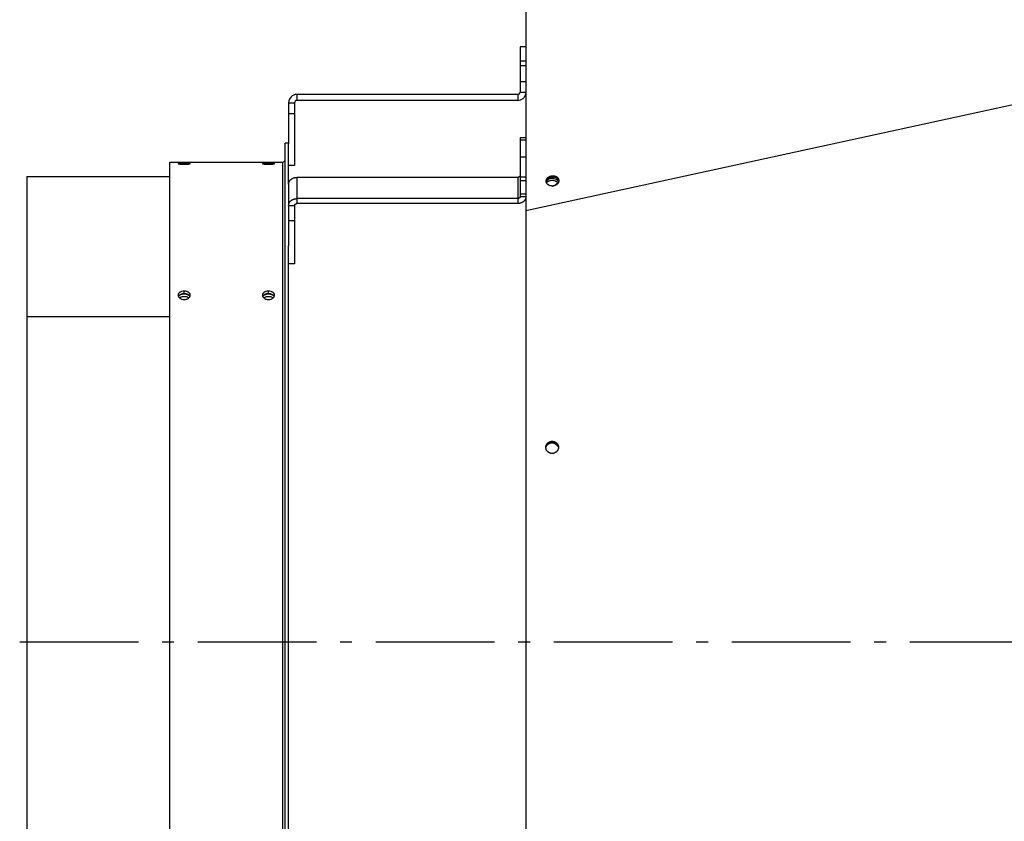
# Model space of a CAD drawing. Extents: x 7841 to 13283, y -2756 to 1975.
# Drawn here: x 9073 to 9488, y -2413 to -2075 of the extents above; entities that cross this region are included whole.
import ezdxf

# ---------------------------------------------------------------- set-up
doc = ezdxf.new("R2010")
doc.units = 0
doc.header["$LTSCALE"] = 5
doc.linetypes.add('AUSGEZOGEN', pattern=[0])
doc.linetypes.add('MLA3', pattern=[15, 10, -2, 1, -2])
doc.layers.add('SPS', color=1, linetype='MLA3')
doc.layers.add('VLB', color=7, linetype='AUSGEZOGEN')

msp = doc.modelspace()

# ---------------------------------------------------------------- linework, layer by layer
at = {"layer": 'SPS'}
msp.add_line((9072.890794348765, -2336.991505984309), (11949.49079434876, -2336.991505984309), dxfattribs=at)
at = {"layer": 'VLB'}
for p, q in [((10289.13944762987, -1937.281331354709), (9286.139447629866, -2155.579576669409)), ((9286.139447629866, -2038.488756555509), (9286.139447629866, -2155.579576669409)), ((9283.690794348764, -2086.491505984309), (9283.690794348764, -2105.491505984309)), ((9286.139447629866, -2086.491505984309), (9283.690794348764, -2086.491505984309)), ((9286.139447629866, -2092.491505984309), (9283.690794348764, -2092.491505984309)), ((9286.139447629866, -2094.491505984309), (9283.690794348764, -2094.491505984309)), ((9283.690794348764, -2100.991505984309), (9286.139447629866, -2100.991505984309)), ((9282.690794348764, -2106.491505984309), (9189.690794348764, -2106.491505984309)), ((9189.690794348764, -2106.491505984309), (9189.690794348764, -2108.991505984309)), ((9282.690794348764, -2106.491505984309), (9282.690794348764, -2108.991505984309)), ((9283.690794348764, -2105.491505984309), (9286.139447629866, -2105.491505984309)), ((9186.190794348764, -2109.991505984309), (9186.190794348764, -2127.440778240009)), ((9186.190794348764, -2109.991505984309), (9188.690794348764, -2109.991505984309)), ((9188.690794348764, -2109.991505984309), (9188.690794348764, -2136.491505984309)), ((9282.690794348764, -2108.991505984309), (9189.690794348764, -2108.991505984309)), ((9186.190794348764, -2114.491505984309), (9188.690794348764, -2114.491505984309)), ((9184.690794348764, -2546.991505984309), (9184.690794348764, -2126.991505984309)), ((9186.190794348764, -2126.991505984309), (9184.690794348764, -2126.991505984309)), ((9186.190794348764, -2144.326433786609), (9186.190794348764, -2127.440778240009)), ((9283.690794348764, -2124.657065622109), (9286.139447629866, -2124.657065622109)), ((9283.690794348764, -2124.657067537509), (9283.690794348764, -2149.542851165609)), ((9283.690794348764, -2125.682840186709), (9286.139447629866, -2125.682840186709)), ((9136.190794348764, -2538.991505984309), (9136.190794348764, -2134.991505984309)), ((9136.190794348764, -2134.991505984309), (9183.690794348764, -2134.991505984309)), ((9142.190794348764, -2135.861340023409), (9142.190794348764, -2135.450117946309)), ((9177.690794348764, -2135.861340023409), (9177.690794348764, -2135.450117946309)), ((9183.690794348764, -2538.991505984309), (9183.690794348764, -2134.991505984309)), ((9286.139447629866, -2132.952347931809), (9283.690794348764, -2132.952347931809)), ((9188.690794348764, -2136.491505984309), (9186.190794348764, -2136.491505984309)), ((9075.890794348765, -2141.056214997509), (9075.890794348765, -2200.016779048309)), ((9075.890794348765, -2141.056214997509), (9136.190794348764, -2141.056214997509)), ((9186.190794348764, -2144.326433786609), (9186.190794348764, -2170.248966573509)), ((9282.690794348764, -2141.424802282609), (9189.690794348764, -2141.424802282609)), ((9189.690794348764, -2141.424802282609), (9189.690794348764, -2152.444482669508)), ((9282.690794348764, -2141.424802282609), (9282.690794348764, -2152.444482669508)), ((9286.139447629866, -2141.281730788009), (9283.690794348764, -2141.281730788009)), ((9286.139447629866, -2142.939805933109), (9283.690794348764, -2142.939805933109)), ((9283.690794348764, -2148.328550154708), (9286.139447629866, -2148.328550154708)), ((9282.690794348764, -2150.371888738109), (9189.690794348764, -2150.371888738109)), ((9282.690794348764, -2152.444482669508), (9189.690794348764, -2152.444482669508)), ((9283.690794348764, -2149.542851165609), (9286.139447629866, -2149.542851165609)), ((9186.190794348764, -2153.273520242109), (9188.690794348764, -2153.273520242109)), ((9188.690794348764, -2153.273520242109), (9188.690794348764, -2177.759383980409)), ((9186.190794348764, -2159.520557384209), (9188.690794348764, -2159.520557384209)), ((9186.190794348764, -2503.734045395209), (9186.190794348764, -2170.248966573509)), ((9188.690794348764, -2177.759383980409), (9186.190794348764, -2177.759383980409)), ((9142.190794348764, -2190.396845446809), (9142.190794348764, -2189.300127288109)), ((9177.690794348764, -2190.396845446809), (9177.690794348764, -2189.300127288109)), ((9075.890794348765, -2200.016779048309), (9075.890794348765, -2473.966232920309)), ((9075.890794348765, -2200.016779048309), (9136.190794348764, -2200.016779048309)), ((9294.591044728964, -2255.009357483108), (9294.581469636265, -2254.816478118409))]:
    msp.add_line(p, q, dxfattribs=at)
for centre, radius, start, end in [((9189.690794348764, -2109.991505984309), 3.5, 90, 180), ((9282.690794348764, -2105.491505984309), 1, 270, 0), ((9282.690794348764, -2105.491505984309), 3.5, 270, 350.2313631266906), ((9189.690794348764, -2109.991505984309), 1, 90, 180), ((9183.690794348764, -2133.991505984309), 1, 270, 344.9999999998923)]:
    msp.add_arc(centre, radius, start, end, dxfattribs=at)
for points, start_tangent, end_tangent in [([(9139.640795293864, -2135.639522559808), (9139.653452910166, -2135.659961259008), (9139.690729605165, -2135.680426175309), (9139.751826940566, -2135.700759123509), (9139.835946866864, -2135.720736066809), (9139.942306069166, -2135.740138807309), (9140.070180172064, -2135.758772503909), (9140.387634516366, -2135.792976757109), (9140.778968684866, -2135.821794861309), (9141.220185105863, -2135.843505058809), (9141.689769154564, -2135.856692782609), (9142.190794348764, -2135.861340023409)], (-0.008432022861773024, -0.9999644498633232), (0.9999995604654269, -0.000937586771005052)), ([(9141.686179068365, -2135.453557908909), (9141.217119067765, -2135.463323519109), (9140.776162410366, -2135.479773671509), (9140.385659729065, -2135.502345371609), (9140.068919848964, -2135.530317270109), (9139.941325467764, -2135.546140821609), (9139.835206965465, -2135.563095847609), (9139.751297855564, -2135.581092803209), (9139.690389187064, -2135.599964744709), (9139.653286392764, -2135.619525378509), (9139.640795293864, -2135.639522559808)], (-0.9999089918078414, -0.01349103783355572), (-0.008432022841625442, -0.9999644498634931)), ([(9142.190794348764, -2135.450117946309), (9141.686179068365, -2135.453557908909)], (-0.9999996970002065, -0.0007784596939761821), (-0.9999089918084922, -0.01349103778531337)), ([(9144.740794172067, -2135.639383429209), (9144.728128281065, -2135.619266522308), (9144.690844067965, -2135.599744930809), (9144.629739228665, -2135.580917633708), (9144.545611880763, -2135.562955361709), (9144.439245490867, -2135.546013672709), (9144.311364920766, -2135.530187432109), (9143.993902082966, -2135.502200065909), (9143.602568230166, -2135.479645565809), (9143.161360934864, -2135.463235286509), (9142.691794113165, -2135.453491106609), (9142.190794348764, -2135.450117946309)], (-0.003124682199215975, 0.9999951181686609), (-0.9999997679707134, 0.0006812184078775928)), ([(9142.190794348764, -2135.861340023409), (9142.695438731665, -2135.856600938809)], (0.9999994260603488, 0.001071391139122378), (0.9998296578220642, 0.01845685074475673)), ([(9142.695438731665, -2135.856600938809), (9143.164518633366, -2135.843386319209), (9143.605487916564, -2135.821629068409), (9143.995991781467, -2135.792793865909), (9144.312719119665, -2135.758612973709), (9144.440304309664, -2135.739987505309), (9144.546413356966, -2135.720577068709), (9144.630313752867, -2135.700570610609), (9144.691214425664, -2135.680197723409), (9144.728309662263, -2135.659698161009), (9144.740794172067, -2135.639383429209)], (0.9998296578215138, 0.01845685077456949), (-0.003124682204456789, 0.9999951181686445)), ([(9175.140795293064, -2135.639522539108), (9175.153452855764, -2135.659961193609), (9175.190729482267, -2135.680426107709), (9175.251826713964, -2135.700759051709), (9175.335946480765, -2135.720735987309), (9175.442305459266, -2135.740138716109), (9175.570179311766, -2135.758772400608), (9175.887633275266, -2135.792976645809), (9176.278967452665, -2135.821794781509), (9176.720184162066, -2135.843505022909), (9177.189768613665, -2135.856692772109), (9177.690794348764, -2135.861340023409)], (-0.008430254203978383, -0.9999644647756522), (0.9999995604533208, -0.0009375996828190291)), ([(9177.186178531963, -2135.453557925309), (9176.717118386765, -2135.463323538509), (9176.276162132064, -2135.479773677208), (9175.885659934564, -2135.502345356809), (9175.568920193666, -2135.530317238209), (9175.441325778265, -2135.546140782709), (9175.335207212865, -2135.563095802409), (9175.251298036266, -2135.581092752308), (9175.190389303465, -2135.599964688609), (9175.153286448265, -2135.619525318209), (9175.140795293064, -2135.639522539108)], (-0.9999089916750967, -0.01349104767212943), (-0.008430254196081583, -0.9999644647757188)), ([(9177.690794348764, -2135.450117946309), (9177.186178531963, -2135.453557925309)], (-0.999999696967529, -0.0007785016700138514), (-0.9999089916758281, -0.01349104761791765)), ([(9180.240794172365, -2135.639383449909), (9180.228128334966, -2135.619266585609), (9180.190844190165, -2135.599744994709), (9180.129739454263, -2135.580917699408), (9180.045612265763, -2135.562955431909), (9179.939246099864, -2135.546013750409), (9179.811365780566, -2135.530187517809), (9179.493903325067, -2135.502200154909), (9179.102569465365, -2135.479645627909), (9178.661361882667, -2135.463235313409), (9178.191794657167, -2135.453491114109), (9177.690794348764, -2135.450117946309)], (-0.003126442092495884, 0.9999951126679781), (-0.9999997679642061, 0.0006812279602940416)), ([(9177.690794348764, -2135.861340023409), (9178.195439268064, -2135.856600916409)], (0.9999994259983032, 0.001071449048897996), (0.9998296575880484, 0.01845686342166506)), ([(9178.195439268064, -2135.856600916409), (9178.664519314363, -2135.843386293209), (9179.105488195364, -2135.821629060709), (9179.495991576863, -2135.792793884309), (9179.812718776164, -2135.758613011709), (9179.940304000465, -2135.739987550408), (9180.046413110766, -2135.720577119509), (9180.130313573267, -2135.700570666009), (9180.191214310064, -2135.680197782408), (9180.228309607166, -2135.659698222509), (9180.240794172365, -2135.639383449909)], (0.9998296575878842, 0.01845686343055882), (-0.003126442089629766, 0.9999951126679871)), ([(9186.190794348764, -2144.326433786609), (9186.200581058663, -2144.109594592709), (9186.229886456964, -2143.893968051609), (9186.278546656165, -2143.680760034309), (9186.346289528567, -2143.471162886508), (9186.432736228566, -2143.266348760609), (9186.537403311064, -2143.067463060109), (9186.659705435566, -2142.875618034609), (9186.798958638665, -2142.691886559308), (9186.954384160166, -2142.517296135109), (9187.125112797366, -2142.352823142508), (9187.310189766566, -2142.199387381208), (9187.508580042264, -2142.057846926309), (9187.719174145564, -2141.928993329209), (9187.940794348764, -2141.813547191709), (9188.172201261867, -2141.712154135409), (9188.412100763464, -2141.625381191309), (9188.659151238364, -2141.553713629009), (9188.911971079964, -2141.497552242509), (9189.169146417164, -2141.457211109109), (9189.429239021265, -2141.432915832809), (9189.690794348764, -2141.424802282609)], (0, 1), (1, 0)), ([(9283.690794348764, -2140.595764710109), (9283.685979075464, -2140.677024602109), (9283.671579629165, -2140.757501917109), (9283.647734684466, -2140.836421614209), (9283.614673881264, -2140.913023653909), (9283.572715613165, -2140.986570316509), (9283.522263961066, -2141.056353307409), (9283.463804802166, -2141.121700578409), (9283.397901129963, -2141.181982799509), (9283.325187632967, -2141.236619419909), (9283.246364581766, -2141.285084259109), (9283.162191085565, -2141.326910574209), (9283.073477781167, -2141.361695555009), (9282.981079026064, -2141.389104203109), (9282.885884670766, -2141.408872558109), (9282.788811489067, -2141.420810240108), (9282.690794348764, -2141.424802282609)], (0, -1), (-1, 0)), ([(9294.737501796164, -2143.216366699309), (9294.733047652964, -2143.175026613709), (9294.726809884465, -2143.086859992809), (9294.724969342864, -2142.998384963809), (9294.727529091666, -2142.909748784609), (9294.734484870165, -2142.821098981409), (9294.745825101367, -2142.732583103009)], (-0.1187939958921775, 0.9929189224402813), (0.1512576082947644, 0.9884943783011352)), ([(9294.776256093166, -2143.429164581409), (9294.758666040463, -2143.349848410109), (9294.743672266166, -2143.262738081909), (9294.737501796164, -2143.216366699309)], (-0.2387329982659575, 0.9710852462780735), (-0.118793995945593, 0.9929189224338906)), ([(9294.745825101367, -2142.732583103009), (9294.761530910466, -2142.644348475409), (9294.781576156765, -2142.556541956409), (9294.805927476966, -2142.469309691309), (9294.834544340465, -2142.382796869609), (9294.867379117666, -2142.297147483309), (9294.904377157964, -2142.212504087508), (9294.945476882065, -2142.129007562609), (9294.990609883364, -2142.046796880409), (9295.039701042566, -2141.966008872509), (9295.092668652065, -2141.886778002609), (9295.149424552765, -2141.809236142509), (9295.209874279866, -2141.733512353109), (9295.273917220864, -2141.659732669209), (9295.341446782666, -2141.588019889709), (9295.412350568764, -2141.518493373509), (9295.486510567065, -2141.451268840609), (9295.563803345365, -2141.386458179709), (9295.644100257567, -2141.324169261609), (9295.727267657265, -2141.264505760209), (9295.813167120767, -2141.207566979309), (9295.901655676666, -2141.153447688109), (9295.992586044566, -2141.102237962809), (9296.085806879866, -2141.054023036809), (9296.181163025765, -2141.008883159209), (9296.278495771166, -2140.966893460808), (9296.377643115466, -2140.928123829309), (9296.478440037667, -2140.892638793009), (9296.580718771263, -2140.860497413209), (9296.684309083266, -2140.831753186109), (9296.789038558065, -2140.806453953609), (9296.894732883564, -2140.784641823709), (9297.001216142064, -2140.766353100609), (9297.108311102664, -2140.751618224109), (9297.215839516466, -2140.740461718909), (9297.323622412965, -2140.732902154009), (9297.431480398165, -2140.728952111408), (9297.539233953066, -2140.728618165709), (9297.646703732666, -2140.731900872609), (9297.753710863864, -2140.738794768409), (9297.860077244066, -2140.749288378909), (9297.965625836863, -2140.763364238609), (9298.070180967065, -2140.780998919409), (9298.173568612867, -2140.802163070409), (9298.275616695864, -2140.826821465709), (9298.376155366965, -2140.854933064109), (9298.475017289664, -2140.886451076309), (9298.572037917864, -2140.921323044009), (9298.667055770366, -2140.959490926009), (9298.759912699366, -2141.000891195709), (9298.850454153664, -2141.045454946609), (9298.938529435865, -2141.093108006509), (9299.023991953465, -2141.143771061709), (9299.106699462463, -2141.197359788508), (9299.186514304365, -2141.253784993808), (9299.263303635264, -2141.312952763409), (9299.336939646964, -2141.374764618409), (9299.407299779465, -2141.439117679009), (9299.474266925365, -2141.505904836009), (9299.537729624466, -2141.575014928609), (9299.597582249364, -2141.646332930109), (9299.653725181164, -2141.719740138509), (9299.706064975664, -2141.795114374909), (9299.754514518267, -2141.872330186209), (9299.798993169567, -2141.951259054409), (9299.839426899263, -2142.031769610109), (9299.875748409464, -2142.113727851608), (9299.907897246463, -2142.196997367309), (9299.935819901766, -2142.281439563409), (9299.959469900765, -2142.366913894109), (9299.978807880565, -2142.453278096008), (9299.993801654866, -2142.540388424309), (9299.999972124864, -2142.586759806808)], (0.1512576083236865, 0.9884943782967096), (0.1187939959313612, -0.9929189224355934)), ([(9299.991648819665, -2143.070543403209), (9299.975943010566, -2143.158778030809), (9299.955897764266, -2143.246584549809), (9299.931546444066, -2143.333816814909), (9299.902929580567, -2143.420329636609), (9299.870094803366, -2143.505979022809), (9299.833096763065, -2143.590622418709), (9299.791997038967, -2143.674118943509), (9299.746864037665, -2143.756329625709), (9299.697772878466, -2143.837117633609), (9299.644805268967, -2143.916348503609), (9299.588049368263, -2143.993890363609), (9299.527599641166, -2144.069614153008), (9299.463556700164, -2144.143393837009), (9299.396027138366, -2144.215106616409), (9299.325123352264, -2144.284633132609), (9299.250963353967, -2144.351857665509), (9299.173670575667, -2144.416668326409), (9299.093373663465, -2144.478957244509), (9299.010206263767, -2144.538620746009), (9298.924306800265, -2144.595559526809), (9298.835818244366, -2144.649678818009), (9298.744887876466, -2144.700888543309), (9298.651667041166, -2144.749103469309), (9298.556310895267, -2144.794243347008), (9298.458978149865, -2144.836233045309), (9298.359830805566, -2144.875002676809), (9298.259033883365, -2144.910487713109), (9298.156755149765, -2144.942629092909), (9298.053164837766, -2144.971373320009), (9297.948435362967, -2144.996672552609), (9297.842741037464, -2145.018484682409), (9297.736257778965, -2145.036773405508), (9297.629162818364, -2145.051508282009), (9297.521634404566, -2145.062664787209), (9297.413851508063, -2145.070224352209), (9297.305993522867, -2145.074174394709), (9297.198239967965, -2145.074508340509), (9297.090770188366, -2145.071225633609), (9296.983763057164, -2145.064331737708), (9296.877396676966, -2145.053838127209), (9296.771848084165, -2145.039762267609), (9296.667292953964, -2145.022127586708), (9296.563905308165, -2145.000963435709), (9296.461857225164, -2144.976305040409), (9296.361318554063, -2144.948193442109), (9296.262456631364, -2144.916675429809), (9296.165436003164, -2144.881803462209), (9296.070418150666, -2144.843635580109), (9295.977561221665, -2144.802235310409), (9295.887019767364, -2144.757671559609), (9295.798944485166, -2144.710018499708), (9295.713481967567, -2144.659355444508), (9295.630774458667, -2144.605766717609), (9295.550959616667, -2144.549341512309), (9295.474170285765, -2144.490173742709), (9295.400534274064, -2144.428361887708), (9295.330174141563, -2144.364008827109), (9295.263206995663, -2144.297221670109), (9295.199744296566, -2144.228111577509), (9295.139891671664, -2144.156793576109), (9295.083748739864, -2144.083386367608), (9295.031408945364, -2144.008012131309), (9294.982959402765, -2143.930796319908), (9294.938480751465, -2143.851867451709), (9294.898047021765, -2143.771356896008), (9294.861725511564, -2143.689398654609), (9294.829576674565, -2143.606129138909), (9294.801654019266, -2143.521686942809), (9294.778004020263, -2143.436212612009), (9294.776256093166, -2143.429164581409)], (-0.1512576083139457, -0.9884943782982001), (-0.2387329983096068, 0.9710852462673425)), ([(9294.776310318666, -2143.429146510209), (9294.776316061863, -2143.427557956309), (9294.778875810563, -2143.338921777109), (9294.785831589164, -2143.250271973909), (9294.797171820366, -2143.161756095509)], (0.003169722779690187, 0.9999949764161319), (0.151257608171952, 0.9884943783199278)), ([(9294.776553105465, -2143.442258014009), (9294.787368549965, -2143.400318188209), (9294.833322669267, -2143.255911263509)], (0.2376270232707902, 0.9713564730887746), (0.3435345885571349, 0.9391400249509549)), ([(9294.797171820366, -2143.161756095509), (9294.812877629465, -2143.073521467908), (9294.832922875765, -2142.985714948908), (9294.857274195863, -2142.898482683809), (9294.885891059464, -2142.811969862109), (9294.918725836564, -2142.726320475809), (9294.955723876967, -2142.641677080009), (9294.996823600966, -2142.558180555109), (9295.041956602367, -2142.475969872909), (9295.091047761463, -2142.395181865009), (9295.144015371065, -2142.315950995109), (9295.200771271666, -2142.238409135009), (9295.261220998866, -2142.162685345609), (9295.325263939863, -2142.088905661708), (9295.392793501564, -2142.017192882209), (9295.463697287763, -2141.947666366008), (9295.537857285966, -2141.880441833109), (9295.615150064266, -2141.815631172209), (9295.695446976464, -2141.753342254109), (9295.778614376264, -2141.693678752709), (9295.864513839664, -2141.636739971909), (9295.953002395567, -2141.582620680709), (9296.043932763565, -2141.531410955309), (9296.137153598866, -2141.483196029309), (9296.232509744666, -2141.438056151709), (9296.329842490064, -2141.396066453309), (9296.428989834363, -2141.357296821809), (9296.529786756564, -2141.321811785509), (9296.632065490165, -2141.289670405709), (9296.735655802266, -2141.260926178609), (9296.840385276966, -2141.235626946109), (9296.946079602465, -2141.213814816209), (9297.052562860965, -2141.195526093109), (9297.159657821663, -2141.180791216609), (9297.267186235364, -2141.169634711409), (9297.374969131866, -2141.162075146508), (9297.482827117066, -2141.158125103909), (9297.590580672066, -2141.157791158209), (9297.698050451567, -2141.161073865108), (9297.805057582864, -2141.167967760909), (9297.911423963065, -2141.178461371409), (9298.016972555866, -2141.192537231108), (9298.121527685966, -2141.210171912009), (9298.224915331866, -2141.231336062909), (9298.326963414765, -2141.255994458309), (9298.427502085964, -2141.284106056609), (9298.526364008565, -2141.315624068809), (9298.623384636765, -2141.350496036509), (9298.718402489263, -2141.388663918509), (9298.811259418264, -2141.430064188309), (9298.901800872565, -2141.474627939109), (9298.989876154767, -2141.522280999009), (9299.075338672366, -2141.572944054209), (9299.158046181365, -2141.626532781009), (9299.237861023266, -2141.682957986309), (9299.314650354267, -2141.742125755909), (9299.388286365865, -2141.803937610909), (9299.458646498464, -2141.868290671509), (9299.525613644364, -2141.935077828508), (9299.589076343465, -2142.004187921209), (9299.648928968265, -2142.075505922609), (9299.705071900164, -2142.148913131009), (9299.757411694565, -2142.224287367409), (9299.805861237164, -2142.301503178709), (9299.850339888566, -2142.380432046908), (9299.890773618266, -2142.460942602709), (9299.927095128365, -2142.542900844109), (9299.959243965364, -2142.626170359809), (9299.987166620664, -2142.710612555909), (9300.010816619764, -2142.796086886609), (9300.012564546763, -2142.803134917209)], (0.1512576083139457, 0.9884943782982001), (0.2387329983266778, -0.9710852462631457)), ([(9294.833322669267, -2143.255911263509), (9294.949187278366, -2143.000771461809)], (0.3435345888988461, 0.9391400248259579), (0.4793837268745383, 0.877605402449118)), ([(9294.870683343965, -2143.859957016509), (9295.124725412265, -2143.496748664109), (9295.462656184365, -2143.183679694709)], (0.4793837269632302, 0.8776054024006708), (0.7983381058648114, 0.6022094890685346)), ([(9294.949187278366, -2143.000771461809), (9295.203229346564, -2142.637563109409), (9295.541160118766, -2142.324494140008)], (0.4793837269632302, 0.8776054024006708), (0.7983381058648114, 0.6022094890685346)), ([(9295.462656184365, -2143.183679694709), (9295.870610754766, -2142.933468159609), (9296.333536770264, -2142.754931188109)], (0.7983381058696216, 0.6022094890621577), (0.9607621016985328, 0.2773737261166205)), ([(9295.541160118766, -2142.324494140008), (9295.949114689065, -2142.074282604909), (9296.911470295567, -2141.796231025309), (9297.428771790666, -2141.779133108108)], (0.7983381058799193, 0.602209489048506), (0.9988546335307981, -0.04784789518939528)), ([(9296.333536770264, -2142.754931188109), (9296.832966361166, -2142.655416579908), (9297.350267856265, -2142.638318662809)], (0.9607621016820167, 0.277373726173829), (0.9988546335303551, -0.047847895198639)), ([(9297.199519798265, -2145.074614475709), (9297.235538653964, -2145.071116150409), (9297.342885352366, -2145.058273075909), (9297.449714609964, -2145.041862431109), (9297.555848620264, -2145.021911529909), (9297.661110733465, -2144.998453578708), (9297.765325751265, -2144.971527621009), (9297.868320218065, -2144.941178472209), (9297.969922709766, -2144.907456645709), (9298.069964118964, -2144.870418267909), (9298.168277936664, -2144.830124985809), (9298.264700529264, -2144.786643863309), (9298.359071410665, -2144.740047270709), (9298.451233510164, -2144.690412763309), (9298.541033432764, -2144.637822952809), (9298.628321715463, -2144.582365369808), (9298.712953075566, -2144.524132318008), (9298.794786652466, -2144.463220720509), (9298.873686242365, -2144.399731958808), (9298.949520524464, -2144.333771703409), (9299.022163280264, -2144.265449738909), (9299.091493603064, -2144.194879780408), (9299.157396099265, -2144.122179284609), (9299.219761080763, -2144.047469254209), (9299.278484747167, -2143.970874036809)], (0.9958406428045251, 0.09111209655512413), (0.5916330320864964, 0.8062073897851214)), ([(9297.350267856265, -2142.638318662809), (9297.865282314266, -2142.704924757709), (9298.540539421465, -2142.930390064208)], (0.998854633528706, -0.04784789523306909), (0.9055720252890979, -0.4241925353112682)), ([(9297.428771790666, -2141.779133108108), (9297.943786248667, -2141.845739203009), (9298.888901802464, -2142.215269966909)], (0.9988546335286682, -0.04784789523385522), (0.855818259865742, -0.5172766243320622)), ([(9298.540539421465, -2142.930390064208), (9298.810397868067, -2143.074455521609)], (0.9055720253088975, -0.4241925352689999), (0.8558182598940557, -0.517276624285218)), ([(9298.810397868067, -2143.074455521609), (9299.210722228963, -2143.369248452208)], (0.8558182598452575, -0.5172766243659531), (0.7459566077999062, -0.6659945489864441)), ([(9298.888901802464, -2142.215269966909), (9299.289226163364, -2142.510062897509)], (0.8558182598452575, -0.5172766243659531), (0.7459566077999062, -0.6659945489864441)), ([(9299.210722228963, -2143.369248452208), (9299.524427747165, -2143.707751162609)], (0.7459566077289446, -0.6659945490659256), (0.604148250762839, -0.7968719414687669)), ([(9299.278484747167, -2143.970874036809), (9299.333469358764, -2143.892521117609), (9299.384623399066, -2143.812540907309), (9299.431861727266, -2143.731066524909), (9299.472984150765, -2143.652516848109)], (0.5916330320525717, 0.8062073898100169), (0.4448857185590429, 0.8955873477345491)), ([(9299.289226163364, -2142.510062897509), (9299.602931681464, -2142.848565607909)], (0.7459566077289446, -0.6659945490659256), (0.604148250762839, -0.7968719414687669)), ([(9299.524427747165, -2143.707751162609), (9299.658382701266, -2143.905785429808)], (0.6041482508612237, -0.7968719413941765), (0.5141168208224323, -0.8577201726364112)), ([(9299.534011836564, -2144.061938417409), (9299.565630120065, -2143.993352922309), (9299.583673412166, -2143.950911994309)], (0.435327091935161, 0.9002723604705833), (0.3806644652312873, 0.9247132338785782)), ([(9299.583673412166, -2143.950911994309), (9299.600676283164, -2143.908218475709), (9299.617647330164, -2143.862449669309)], (0.3806644647838414, 0.9247132340627724), (0.3360108037772722, 0.9418581314321981)), ([(9299.602931681464, -2142.848565607909), (9299.913341007366, -2143.421378060009)], (0.6041482507529973, -0.7968719414762285), (0.3299437962569177, -0.944000578025021)), ([(9300.012510321365, -2142.803152988409), (9300.012504578164, -2142.804741542308), (9300.009944829366, -2142.893377721608), (9300.002989050867, -2142.982027524809), (9299.991648819665, -2143.070543403209)], (-0.003169722779690187, -0.9999949764161319), (-0.151257608171952, -0.9884943783199278)), ([(9299.999972124864, -2142.586759806808), (9300.004426268064, -2142.628099892409), (9300.010664036567, -2142.716266513309), (9300.012510321365, -2142.803152988409)], (0.1187939961489932, -0.9929189224095556), (-0.003169722798858087, -0.999994976416071)), ([(9186.190794348764, -2153.273520242109), (9186.200581058663, -2153.056681048209), (9186.229886456964, -2152.841054507109), (9186.278546656165, -2152.627846489809), (9186.346289528567, -2152.418249342109), (9186.432736228566, -2152.213435216109), (9186.537403311064, -2152.014549515609), (9186.659705435566, -2151.822704490109), (9186.798958638665, -2151.638973014809), (9186.954384160166, -2151.464382590609), (9187.125112797366, -2151.299909598109), (9187.310189766566, -2151.146473836809), (9187.508580042264, -2151.004933381809), (9187.719174145564, -2150.876079784809), (9187.940794348764, -2150.760633647309), (9188.172201261867, -2150.659240590909), (9188.412100763464, -2150.572467646808), (9188.659151238364, -2150.500800084509), (9188.911971079964, -2150.444638698008), (9189.169146417164, -2150.404297564608), (9189.429239021265, -2150.380002288309), (9189.690794348764, -2150.371888738109)], (0, 1), (1, 0)), ([(9188.690794348764, -2153.273520242109), (9188.693590551564, -2153.211566186709), (9188.701963522566, -2153.149958603509), (9188.715866436563, -2153.089042027209), (9188.735221542964, -2153.029157127809), (9188.759920600165, -2152.970638806109), (9188.789825480864, -2152.913814320209), (9188.824768944964, -2152.859001455809), (9188.864555574466, -2152.806506748609), (9188.908962866266, -2152.756623770209), (9188.957742476967, -2152.709631486709), (9189.010621610963, -2152.665792697709), (9189.067304546865, -2152.625352567709), (9189.127474290664, -2152.588537254308), (9189.190794348764, -2152.555552643609), (9189.256910609663, -2152.526583198909), (9189.325453324363, -2152.501790929209), (9189.396039174364, -2152.481314482809), (9189.468273414765, -2152.465268372408), (9189.541752082565, -2152.453742334209), (9189.616064255166, -2152.446800826709), (9189.690794348764, -2152.444482669508)], (0, 1), (1, 0)), ([(9283.690794348764, -2149.542851165609), (9283.685979075464, -2149.624111057709), (9283.671579629165, -2149.704588372609), (9283.647734684466, -2149.783508069809), (9283.614673881264, -2149.860110109409), (9283.572715613165, -2149.933656772009), (9283.522263961066, -2150.003439763009), (9283.463804802166, -2150.068787033908), (9283.397901129963, -2150.129069255009), (9283.325187632967, -2150.183705875409), (9283.246364581766, -2150.232170714609), (9283.162191085565, -2150.273997029808), (9283.073477781167, -2150.308782010609), (9282.981079026064, -2150.336190658609), (9282.885884670766, -2150.355959013709), (9282.788811489067, -2150.367896695609), (9282.690794348764, -2150.371888738109)], (0, -1), (-1, 0)), ([(9285.331326292566, -2151.447399664409), (9285.256475900165, -2151.516461809609), (9285.071398930966, -2151.669897570909), (9284.873008655264, -2151.811438025909), (9284.662414551964, -2151.940291622909), (9284.440794348764, -2152.055737760409), (9284.209387435665, -2152.157130816809), (9283.969487934064, -2152.243903760909), (9283.722437459164, -2152.315571323209), (9283.469617617666, -2152.371732709709), (9283.212442280364, -2152.412073843009), (9282.952349676365, -2152.436369119309), (9282.690794348764, -2152.444482669508)], (-0.7239497277155617, -0.6898527319222301), (-1, 0)), ([(9285.343694967865, -2151.435549071708), (9285.331326292566, -2151.447399664409)], (-0.7201780963355912, -0.6937892400134524), (-0.7239497290189948, -0.6898527305543728)), ([(9285.844185386464, -2150.801821892109), (9285.721883262064, -2150.993666917609), (9285.582630058867, -2151.177398392909), (9285.427204537365, -2151.351988817109), (9285.343694967865, -2151.435549071708)], (-0.5022888474480193, -0.8646998980740893), (-0.7201780953337537, -0.6937892410533958)), ([(9285.898761677665, -2150.703190550509), (9285.844185386464, -2150.801821892109)], (-0.4657137709631134, -0.8849354120698961), (-0.5022888475597325, -0.8646998980091971)), ([(9286.140035420965, -2150.035226616809), (9286.103042041366, -2150.188524917809), (9286.035299169067, -2150.398122065609), (9285.948852469064, -2150.602936191608), (9285.898761677665, -2150.703190550509)], (-0.2033652821333427, -0.9791029373987323), (-0.4657137710343248, -0.8849354120324199)), ([(9286.139447629866, -2155.579576669409), (9286.154751696366, -2182.850467637709), (9286.167530689465, -2211.718032814309), (9286.177624697564, -2241.883165830809), (9286.183432058664, -2265.512760109709)], (0.0006256357879468226, -0.9999998042899114), (0.0002086909919817725, -0.9999999782240349)), ([(9140.774768372066, -2189.596800911809), (9140.385659729065, -2189.815976266008), (9139.835206965465, -2190.386262951209), (9139.640794804363, -2191.065491471109)], (-0.9083079206310599, -0.4183021889960418), (-7.048383989487183e-05, -0.9999999975160143)), ([(9142.190794348764, -2189.300127288109), (9141.217119067765, -2189.433020248709), (9140.774768372066, -2189.596800911809)], (-0.9999689084456496, -0.007885565421469084), (-0.9083079206268584, -0.4183021890051651)), ([(9143.603995908165, -2189.595561063009), (9143.161360934864, -2189.432138085209), (9142.190794348764, -2189.300127288109)], (-0.9087834941956102, 0.4172679722643678), (-0.9999761906417639, 0.006900590524498759)), ([(9144.740794472564, -2191.064289437309), (9144.545611880763, -2190.384977270709), (9143.993902082966, -2189.814575834208), (9143.603995908165, -2189.595561063009)], (-0.0008955295905961202, 0.9999995990132959), (-0.9087834942068064, 0.4172679722399832)), ([(9176.274768372066, -2189.596800911809), (9175.885659729065, -2189.815976266008), (9175.335206965465, -2190.386262951209), (9175.140794804363, -2191.065491471109)], (-0.9083079206310599, -0.4183021889960418), (-7.048383989487183e-05, -0.9999999975160143)), ([(9177.690794348764, -2189.300127288109), (9176.717119067765, -2189.433020248709), (9176.274768372066, -2189.596800911809)], (-0.9999689084456496, -0.007885565421469084), (-0.9083079206388869, -0.4183021889790459)), ([(9179.103995908165, -2189.595561063009), (9178.661360934864, -2189.432138085209), (9177.690794348764, -2189.300127288109)], (-0.9087834941956102, 0.4172679722643678), (-0.9999761906417639, 0.006900590524498759)), ([(9180.240794472564, -2191.064289437309), (9180.045611880763, -2190.384977270709), (9179.493902082966, -2189.814575834208), (9179.103995908165, -2189.595561063009)], (-0.0008955295905961202, 0.9999995990132959), (-0.9087834942068064, 0.4172679722399832)), ([(9139.640794804363, -2191.065491471109), (9139.766334507465, -2191.614612933709)], (-7.048376714856938e-05, -0.9999999975160193), (0.4171139127359637, -0.9088542148233097)), ([(9139.766334507465, -2191.614612933709), (9139.835946866864, -2191.748196436609), (9140.387634516366, -2192.326879848009)], (0.4171139127320504, -0.9088542148251056), (0.8198879622189088, -0.5725239989804141)), ([(9140.774770451066, -2190.691315115909), (9140.385659729065, -2190.908863862909), (9139.835206965465, -2191.474915746009), (9139.766351844864, -2191.605307646409)], (-0.9094818968646383, -0.4157435258371431), (-0.4215878660000567, -0.9067875557381224)), ([(9139.790484008965, -2191.645452834509), (9139.982429569165, -2191.356632917309), (9140.237416416665, -2191.102528591209)], (0.4586242812125083, 0.8886302767080977), (0.7696277903170441, 0.6384928068284748)), ([(9140.237416416665, -2191.102528591209), (9140.551685944065, -2190.883879770909)], (0.7696277903742467, 0.6384928067595239), (0.8633122548815435, 0.5046701403603596)), ([(9140.237416416665, -2192.178352180809), (9140.355396969164, -2192.087135941909)], (0.7696277905412271, 0.6384928065582486), (0.8111352965020037, 0.58485855620706)), ([(9140.355396969164, -2192.087135941909), (9140.551685944065, -2191.959703360409)], (0.8111352963919827, 0.5848585563596469), (0.8633122548554307, 0.5046701404050293)), ([(9140.387634516366, -2192.326879848009), (9140.777533656666, -2192.550397415809)], (0.819887962196524, -0.5725239990124704), (0.905220235959981, -0.4249427307397511)), ([(9140.551685944065, -2190.883879770909), (9141.318642983264, -2190.575312069209)], (0.8633122549237304, 0.5046701402881925), (0.9693566094619124, 0.2456578183012)), ([(9140.551685944065, -2191.959703360409), (9141.318642983264, -2191.651135658708), (9142.190794348764, -2191.543971220508)], (0.8633122549118838, 0.5046701403084578), (1, 0)), ([(9142.190794348764, -2190.396845446809), (9141.217119067765, -2190.528751578409), (9140.774770451066, -2190.691315115909)], (-0.9999693684659859, -0.00782701282337044), (-0.9094818968742259, -0.4157435258161694)), ([(9140.777533656666, -2192.550397415809), (9141.220185105863, -2192.717665117409), (9142.190794348764, -2192.853083704809)], (0.9052202359803604, -0.4249427306963383), (0.9999748964376977, -0.007085654127587535)), ([(9141.318642983264, -2190.575312069209), (9142.190794348764, -2190.468147631009)], (0.9693566094602641, 0.2456578183077039), (1, 0)), ([(9143.603993628363, -2190.690084385409), (9143.161360934864, -2190.527875965609), (9142.190794348764, -2190.396845446809)], (-0.9099523629169168, 0.4147127888333321), (-0.9999765429211842, 0.006849350874141116)), ([(9142.190794348764, -2190.468147631009), (9142.640099510267, -2190.495911802308)], (1, 0), (0.992304840354157, -0.1238188346323412)), ([(9142.190794348764, -2191.543971220508), (9143.062945714264, -2191.651135658708), (9143.829902753467, -2191.959703360409)], (1, 0), (0.8633122549118838, -0.5046701403084578)), ([(9142.190794348764, -2192.853083704809), (9143.164518633366, -2192.716759273109), (9143.606888788767, -2192.549126110109)], (0.9999672204006955, 0.008096797151160273), (0.9047305386999417, 0.4259843334486769)), ([(9142.640099510267, -2190.495911802308), (9143.062945714264, -2190.575312069209)], (0.9923048403608983, -0.1238188345783164), (0.9693566094768631, -0.2456578182422057)), ([(9143.062945714264, -2190.575312069209), (9143.829902753467, -2190.883879770909)], (0.9693566094619124, -0.2456578183012), (0.8633122549237304, -0.5046701402881925)), ([(9144.615176487565, -2191.605180082109), (9144.545611880763, -2191.473639612609), (9143.993902082966, -2190.907473830309), (9143.603993628363, -2190.690084385409)], (-0.4217612489759046, 0.9067069255621053), (-0.9099523629114364, 0.4147127888453566)), ([(9143.606888788767, -2192.549126110109), (9143.995991781467, -2192.325445422209)], (0.9047305386509057, 0.4259843335528224), (0.8192269664352771, 0.5734694215607781)), ([(9143.829902753467, -2190.883879770909), (9144.144172280965, -2191.102528591209)], (0.8633122548815435, -0.5046701403603596), (0.7696277903742467, -0.6384928067595239)), ([(9143.829902753467, -2191.959703360409), (9144.025630812066, -2192.086731629009)], (0.863312254888915, -0.5046701403477492), (0.8113115582639921, -0.58461402260573)), ([(9143.995991781467, -2192.325445422209), (9144.546413356966, -2191.746894745009), (9144.615312991264, -2191.614484709409)], (0.8192269663717868, 0.5734694216514769), (0.4169467209211425, 0.9089309280209948)), ([(9144.025630812066, -2192.086731629009), (9144.144172280965, -2192.178352180809)], (0.8113115580398211, -0.5846140229168286), (0.7696277901225023, -0.6384928070629722)), ([(9144.144172280965, -2191.102528591209), (9144.399159128465, -2191.356632917309), (9144.591109078967, -2191.645461341509)], (0.7696277902742023, -0.6384928068801157), (0.4586185350350587, -0.8886332423009489)), ([(9144.615312991264, -2191.614484709409), (9144.740794472564, -2191.064289437309)], (0.4169467209348793, 0.9089309280146934), (-0.0008955295612383989, 0.9999995990133222)), ([(9175.140794804363, -2191.065491471109), (9175.266334507465, -2191.614612933709)], (-7.048376714856938e-05, -0.9999999975160193), (0.4171139127359637, -0.9088542148233097)), ([(9175.266334507465, -2191.614612933709), (9175.335946866864, -2191.748196436609), (9175.887634516366, -2192.326879848009)], (0.4171139127320504, -0.9088542148251056), (0.8198879622189088, -0.5725239989804141)), ([(9176.274770451066, -2190.691315115909), (9175.885659729065, -2190.908863862909), (9175.335206965465, -2191.474915746009), (9175.266351844864, -2191.605307646409)], (-0.9094818968646383, -0.4157435258371431), (-0.4215878660000567, -0.9067875557381224)), ([(9175.290484008965, -2191.645452834509), (9175.482429569165, -2191.356632917309), (9175.737416416665, -2191.102528591209)], (0.4586242812125083, 0.8886302767080977), (0.7696277903170441, 0.6384928068284748)), ([(9175.737416416665, -2191.102528591209), (9176.051685944065, -2190.883879770909)], (0.7696277903742467, 0.6384928067595239), (0.8633122548815435, 0.5046701403603596)), ([(9175.737416416665, -2192.178352180809), (9175.855396969164, -2192.087135941909)], (0.7696277905412271, 0.6384928065582486), (0.8111352965020037, 0.58485855620706)), ([(9175.855396969164, -2192.087135941909), (9176.051685944065, -2191.959703360409)], (0.8111352963919827, 0.5848585563596469), (0.8633122548554307, 0.5046701404050293)), ([(9175.887634516366, -2192.326879848009), (9176.277533656666, -2192.550397415809)], (0.819887962196524, -0.5725239990124704), (0.905220235959981, -0.4249427307397511)), ([(9176.051685944065, -2190.883879770909), (9176.818642983264, -2190.575312069209)], (0.8633122549237304, 0.5046701402881925), (0.9693566094619124, 0.2456578183012)), ([(9176.051685944065, -2191.959703360409), (9176.818642983264, -2191.651135658708), (9177.690794348764, -2191.543971220508)], (0.8633122549118838, 0.5046701403084578), (1, 0)), ([(9177.690794348764, -2190.396845446809), (9176.717119067765, -2190.528751578409), (9176.274770451066, -2190.691315115909)], (-0.9999693684659859, -0.00782701282337044), (-0.9094818968742259, -0.4157435258161694)), ([(9176.277533656666, -2192.550397415809), (9176.720185105863, -2192.717665117409), (9177.690794348764, -2192.853083704809)], (0.9052202359803604, -0.4249427306963383), (0.9999748964376977, -0.007085654127587535)), ([(9176.818642983264, -2190.575312069209), (9177.690794348764, -2190.468147631009)], (0.9693566094602641, 0.2456578183077039), (1, 0)), ([(9179.103993628363, -2190.690084385409), (9178.661360934864, -2190.527875965609), (9177.690794348764, -2190.396845446809)], (-0.9099523629169168, 0.4147127888333321), (-0.9999765429211842, 0.006849350874141116)), ([(9177.690794348764, -2190.468147631009), (9178.140099510267, -2190.495911802308)], (1, 0), (0.992304840354157, -0.1238188346323412)), ([(9177.690794348764, -2191.543971220508), (9178.562945714264, -2191.651135658708), (9179.329902753467, -2191.959703360409)], (1, 0), (0.8633122549118838, -0.5046701403084578)), ([(9177.690794348764, -2192.853083704809), (9178.664518633366, -2192.716759273109), (9179.106888788767, -2192.549126110109)], (0.9999672204006955, 0.008096797151160273), (0.9047305386999417, 0.4259843334486769)), ([(9178.140099510267, -2190.495911802308), (9178.562945714264, -2190.575312069209)], (0.9923048403608983, -0.1238188345783164), (0.9693566094768631, -0.2456578182422057)), ([(9178.562945714264, -2190.575312069209), (9179.329902753467, -2190.883879770909)], (0.9693566094619124, -0.2456578183012), (0.8633122549237304, -0.5046701402881925)), ([(9180.115176487565, -2191.605180082109), (9180.045611880763, -2191.473639612609), (9179.493902082966, -2190.907473830309), (9179.103993628363, -2190.690084385409)], (-0.4217612489759046, 0.9067069255621053), (-0.9099523629114364, 0.4147127888453566)), ([(9179.106888788767, -2192.549126110109), (9179.495991781467, -2192.325445422209)], (0.9047305386509057, 0.4259843335528224), (0.8192269664352771, 0.5734694215607781)), ([(9179.329902753467, -2190.883879770909), (9179.644172280965, -2191.102528591209)], (0.8633122548815435, -0.5046701403603596), (0.7696277903742467, -0.6384928067595239)), ([(9179.329902753467, -2191.959703360409), (9179.525630812066, -2192.086731629009)], (0.863312254888915, -0.5046701403477492), (0.8113115582639921, -0.58461402260573)), ([(9179.495991781467, -2192.325445422209), (9180.046413356966, -2191.746894745009), (9180.115312991264, -2191.614484709409)], (0.8192269663717868, 0.5734694216514769), (0.4169467209211425, 0.9089309280209948)), ([(9179.525630812066, -2192.086731629009), (9179.644172280965, -2192.178352180809)], (0.8113115580398211, -0.5846140229168286), (0.7696277901225023, -0.6384928070629722)), ([(9179.644172280965, -2191.102528591209), (9179.899159128465, -2191.356632917309), (9180.091109078967, -2191.645461341509)], (0.7696277902742023, -0.6384928068801157), (0.4586185350350587, -0.8886332423009489)), ([(9180.115312991264, -2191.614484709409), (9180.240794472564, -2191.064289437309)], (0.4169467209348793, 0.9089309280146934), (-0.0008955295612383989, 0.9999995990133222)), ([(9294.567751448463, -2255.227274697609), (9294.564802503366, -2255.124069693509), (9294.566154692366, -2255.020362554909), (9294.571765933164, -2254.917624733609), (9294.581469636265, -2254.816478118409)], (-0.04929697164544215, 0.9987841651661226), (0.1162933144951906, 0.9932149138045214)), ([(9294.574362772266, -2255.323385206109), (9294.567751448463, -2255.227274697609)], (-0.08792578686008226, 0.9961270280466421), (-0.04929697202725419, 0.9987841651472775)), ([(9294.573055234865, -2255.272567660409), (9294.595746511764, -2255.010491433409)], (0.03359696872320991, 0.9994354624950086), (0.1386997592920681, 0.9903344772208642)), ([(9294.574369874364, -2255.323379580009), (9294.574305210164, -2255.316230816809), (9294.574318582665, -2255.276893628109)], (-0.01048796121156025, 0.9999449998223027), (0.008285225908477929, 0.9999656769267861)), ([(9294.574318582665, -2255.276893628109), (9294.575222653166, -2255.227451298509)], (0.008285226501869308, 0.9999656769218697), (0.02828366498421931, 0.9995999371223774)), ([(9294.578630455464, -2255.367288934909), (9294.575089704165, -2255.331470176309), (9294.574362772266, -2255.323385206109)], (-0.1055640791890788, 0.9944125025284839), (-0.08792578637666353, 0.9961270280893123)), ([(9294.575222653166, -2255.227451298509), (9294.575681871065, -2255.212766814909), (9294.581317288867, -2255.110268882609), (9294.585671145564, -2255.059615144109)], (0.02828366386956499, 0.9995999371539164), (0.0959198701717036, 0.9953890588640423)), ([(9294.786898997965, -2256.133545680409), (9294.745904552565, -2256.037542857309), (9294.708946922965, -2255.939985256209), (9294.676097823165, -2255.841059023709), (9294.647409219164, -2255.740921558509), (9294.622935150266, -2255.639768515209), (9294.602700047864, -2255.537699442309), (9294.586737222264, -2255.434847919909), (9294.578630455464, -2255.367288934909)], (-0.411656035784395, 0.9113392936784176), (-0.1055640787400358, 0.994412502576153)), ([(9294.581469636265, -2254.816478118409), (9294.595590576766, -2254.713913207609), (9294.613731245267, -2254.613138653909), (9294.635783874764, -2254.514025408409), (9294.661687731867, -2254.416418366709), (9294.691453169366, -2254.320080373009), (9294.724768728265, -2254.225789203609), (9294.761603068266, -2254.133364459309), (9294.802229389465, -2254.042078123209), (9294.846474303366, -2253.952369296109), (9294.894339389164, -2253.864254946909), (9294.945421568464, -2253.778431598709), (9294.999595592064, -2253.694992745409), (9295.056902466164, -2253.613797382409), (9295.117207762167, -2253.534987065909), (9295.180434832666, -2253.458616463109), (9295.246492954164, -2253.384759567109), (9295.315379411964, -2253.313401115409), (9295.387017590663, -2253.244618341309), (9295.461310390565, -2253.178505741409), (9295.538239984566, -2253.115089550708), (9295.617602988066, -2253.054546526309), (9295.699267917964, -2252.996975453509), (9295.783005303067, -2252.942526344209), (9295.869270097064, -2252.890928477208), (9295.958034542764, -2252.842272185309), (9296.049229652766, -2252.796674609009), (9296.142642852767, -2252.754314560909), (9296.238571970563, -2252.715148924709), (9296.335938946966, -2252.679672400309), (9296.435411769064, -2252.647685190308), (9296.535656386466, -2252.619635694609), (9296.637753744464, -2252.595242862209), (9296.741650943764, -2252.574621522509), (9296.847193527767, -2252.557909017209), (9296.952539229067, -2252.545402638909), (9297.058926000165, -2252.536945091209), (9297.166007061067, -2252.532626469109), (9297.273280962967, -2252.532499665409), (9297.380451466666, -2252.536571285108), (9297.487450270466, -2252.544844416109), (9297.594056849466, -2252.557311487609), (9297.700051191467, -2252.573951068809), (9297.805247439464, -2252.594734984609), (9297.909476394867, -2252.619630382108), (9298.012561228265, -2252.648595531609), (9298.114293058567, -2252.681569364309), (9298.214559776567, -2252.718514126308), (9298.313195785366, -2252.759370989809), (9298.410029001865, -2252.804070227909), (9298.504891104065, -2252.852534377809), (9298.597620788663, -2252.904680133909), (9298.688067986066, -2252.960421837209), (9298.776104507866, -2253.019680987709), (9298.861587201365, -2253.082363677809), (9298.944384457365, -2253.148377096509), (9299.024340665266, -2253.217600161408), (9299.101319831167, -2253.289915845909), (9299.175174902866, -2253.365183696709), (9299.245833120665, -2253.443330582309), (9299.313173483264, -2253.524229885008), (9299.377061479165, -2253.607724030909), (9299.437366428465, -2253.693638312509), (9299.494016028166, -2253.781865186008), (9299.546938137566, -2253.872297179409), (9299.596022623966, -2253.964751420909), (9299.641179002167, -2254.059054511309), (9299.682331227566, -2254.155039178609), (9299.719439139466, -2254.252611430909), (9299.752427613967, -2254.351579375409), (9299.781240699365, -2254.451773071209), (9299.805824416464, -2254.552992476808), (9299.826162648864, -2254.655175579909), (9299.842223805965, -2254.758225975909), (9299.853954852166, -2254.861866110409), (9299.861329852865, -2254.965847203909), (9299.861414786967, -2254.967561129209)], (0.1162659377170668, 0.9932181189078114), (0.04915012440088419, -0.9987914022814663)), ([(9294.585671145564, -2255.059615144109), (9294.591044728964, -2255.009357483108)], (0.09591987038740846, 0.9953890588432559), (0.1167900991221998, 0.9931566204516924)), ([(9294.591044728964, -2255.009357483108), (9294.605189671063, -2254.907030101409), (9294.623353853065, -2254.806487945709), (9294.645429538665, -2254.707602291609), (9294.671356030864, -2254.610218409809), (9294.701143736966, -2254.514099696109), (9294.734481017666, -2254.420022169909), (9294.771336574366, -2254.327805860809), (9294.811983772965, -2254.236724395209), (9294.856249122364, -2254.147215881009), (9294.904134195964, -2254.059297245109), (9294.955235756064, -2253.973663467509), (9295.009428531866, -2253.890407850509), (9295.066753560466, -2253.809389709809), (9295.127076380566, -2253.730750300109), (9295.190320331567, -2253.654544177309), (9295.256394672564, -2253.580845181509), (9295.325296690666, -2253.509638086809), (9295.396949752067, -2253.440999962809), (9295.471256735065, -2253.375025107508), (9295.548199805165, -2253.311739698709), (9295.627575538165, -2253.251320127209), (9295.709252429064, -2253.193864978309), (9295.793000974365, -2253.139523966809), (9295.879276181266, -2253.088026901309), (9295.968050270065, -2253.039463910509), (9296.059254225765, -2252.993951878009), (9296.152675434765, -2252.951669248809), (9296.248611727464, -2252.912572939709), (9296.345984949767, -2252.877156746309), (9296.445463120766, -2252.845221185409), (9296.545712112864, -2252.817213921609), (9296.647812913165, -2252.792854312208), (9296.751712595364, -2252.772256933109), (9296.857256673564, -2252.755558843709), (9296.962602852866, -2252.743057075609), (9297.068989094365, -2252.734594414409), (9297.176068604866, -2252.730260829109), (9297.283339935566, -2252.730109209709), (9297.390506853866, -2252.734146219108), (9297.497501059766, -2252.742374957509), (9297.604102036665, -2252.754787927408), (9297.710089784166, -2252.771363802809), (9297.815278457863, -2252.792074521908), (9297.919498872765, -2252.816887351209), (9298.022574215564, -2252.845760703409), (9298.124295626665, -2252.878633704209), (9298.224551010364, -2252.915468717009), (9298.323174789864, -2252.956207092709), (9298.419994905064, -2253.000779310209), (9298.514843058765, -2253.049108128809), (9298.607557973366, -2253.101110477209), (9298.697989605866, -2253.156700933109), (9298.786009791766, -2253.215801211109), (9298.871475406366, -2253.278317657209), (9298.954254867964, -2253.344157708809), (9299.034192600964, -2253.413200602709), (9299.111152644564, -2253.485329617209), (9299.184987985664, -2253.560404661109), (9299.255625885566, -2253.638352790008), (9299.322945377964, -2253.719047709109), (9299.386811993863, -2253.802332242309), (9299.447095099564, -2253.888032118708), (9299.503722420865, -2253.976040060809), (9299.556621845564, -2254.066248862009), (9299.605683288464, -2254.158476100509), (9299.650816308364, -2254.252548800209), (9299.691944903167, -2254.348300094209), (9299.729028936064, -2254.445636216309), (9299.761993330765, -2254.544365735709), (9299.790782177566, -2254.644319117509), (9299.815341545665, -2254.745296796109), (9299.835655334064, -2254.847236903709), (9299.851691975466, -2254.950043264609), (9299.854100498465, -2254.968466707709)], (0.1167626642977657, 0.9931598462614601), (0.1259088638087957, -0.9920418126341137)), ([(9294.595746511764, -2255.010491433409), (9294.661763702166, -2254.692514714409), (9294.844941104064, -2254.223356554109)], (0.1386997593925103, 0.9903344772067969), (0.4551665019223796, 0.8904063429287464)), ([(9294.648673898864, -2255.080728499508), (9294.831851300765, -2254.611570339209)], (0.2673672853919605, 0.9635946942060931), (0.4551665018790926, 0.8904063429508744)), ([(9299.847688913465, -2255.378222585709), (9299.833602638064, -2255.480697521009), (9299.815497496063, -2255.581475927409), (9299.793473483565, -2255.680676933209), (9299.767588542163, -2255.778433726409), (9299.737840716065, -2255.874938578109), (9299.704508753566, -2255.969496778209), (9299.667622254965, -2256.062262989209), (9299.626958309065, -2256.153838047409), (9299.582680284064, -2256.243816758509), (9299.534816259165, -2256.332135270509), (9299.483688879965, -2256.418242036909), (9299.429406975065, -2256.502048286709), (9299.371966130766, -2256.583624521609), (9299.311471611167, -2256.662860173309), (9299.247989996366, -2256.739699200209), (9299.181604717964, -2256.814061700409), (9299.112395130564, -2256.885872908309), (9299.040422316866, -2256.955074779409), (9298.965784681764, -2257.021572215209), (9298.888470845664, -2257.085362550709), (9298.808700925067, -2257.146251370109), (9298.726618253866, -2257.204129729108), (9298.642466625766, -2257.258838439509), (9298.555803873864, -2257.310642389709), (9298.466645581764, -2257.359460400709), (9298.375118527165, -2257.405148420309), (9298.281377239065, -2257.447560993608), (9298.185237214766, -2257.486697004909), (9298.087630848164, -2257.522127238808), (9297.988059721465, -2257.553995031409), (9297.887187609165, -2257.582043027909), (9297.784495019467, -2257.606362586009), (9297.680751600266, -2257.626715760309), (9297.575567173466, -2257.643128365309), (9297.469846160664, -2257.655420453209), (9297.363267552064, -2257.663605767909), (9297.256149502766, -2257.667615971709), (9297.148921715663, -2257.667415068409), (9297.041848804663, -2257.663004101309), (9296.935015787465, -2257.654386999209), (9296.828608700664, -2257.641574542209), (9296.722816448764, -2257.624586759209), (9296.617818866765, -2257.603451062009), (9296.513793433664, -2257.578202428509), (9296.410929074464, -2257.548887470708), (9296.309425886866, -2257.515567268709), (9296.209394331963, -2257.478280702509), (9296.110993860166, -2257.437085865309), (9296.014397000567, -2257.392054047609), (9295.919772028865, -2257.343264251409), (9295.827278243167, -2257.290800290609), (9295.737063709064, -2257.234748012409), (9295.649258456164, -2257.175188390709), (9295.564007893765, -2257.112218767609), (9295.481447841466, -2257.045937714009), (9295.401732353566, -2256.976468409809), (9295.324990059766, -2256.903924103209), (9295.251364536165, -2256.828443700109), (9295.180926587465, -2256.750099062609), (9295.113801511066, -2256.669023004509), (9295.050121178167, -2256.585371788409), (9294.990015784766, -2256.499321035409), (9294.933552774964, -2256.410971535909), (9294.880807376867, -2256.320435302509), (9294.831891742164, -2256.227899731209), (9294.786898997965, -2256.133545680409)], (-0.1160945812552471, -0.9932381628809723), (-0.4116560357162642, 0.9113392937091924)), ([(9294.831851300765, -2254.611570339209), (9295.105973573565, -2254.186012669209)], (0.4551665019525499, 0.8904063429133237), (0.6226371474736306, 0.7825106916751363)), ([(9294.844941104064, -2254.223356554109), (9295.119063376864, -2253.797798884109), (9295.896420128065, -2253.141035202709), (9296.369609600664, -2252.934975221109)], (0.4551665019033466, 0.8904063429384761), (0.9508471349499298, 0.3096606625929583)), ([(9295.105973573565, -2254.186012669209), (9295.883330324865, -2253.529248987809)], (0.6226371475364751, 0.7825106916251315), (0.8739989098286403, 0.4859278810876655)), ([(9295.883330324865, -2253.529248987809), (9296.356519797366, -2253.323189006209)], (0.8739989098164561, 0.4859278811095801), (0.9508471349355707, 0.3096606626370497)), ([(9296.356519797366, -2253.323189006209), (9296.862398634166, -2253.210423772508), (9297.894124226565, -2253.278075271909)], (0.9508471349501906, 0.3096606625921578), (0.9675657297031687, -0.2526193949481609)), ([(9296.369609600664, -2252.934975221109), (9296.875488437367, -2252.822209987409), (9297.907214029867, -2252.889861486809)], (0.9508471349501906, 0.3096606625921578), (0.9675657297031687, -0.2526193949481609)), ([(9297.894124226565, -2253.278075271909), (9298.821436233364, -2253.721904158609)], (0.9675657296922318, -0.2526193949900509), (0.8027818417312024, -0.5962728524649253)), ([(9297.907214029867, -2252.889861486809), (9298.402046897463, -2253.072209880208)], (0.9675657297136427, -0.2526193949080438), (0.9004152485151569, -0.4350314704034509)), ([(9298.402046897463, -2253.072209880208), (9298.834526036666, -2253.333690373508), (9299.516249610864, -2254.086127722809)], (0.900415248477515, -0.4350314704813606), (0.5121419077790834, -0.8589008477678904)), ([(9298.821436233364, -2253.721904158609), (9299.503159807664, -2254.474341507909)], (0.8027818417348259, -0.596272852460047), (0.5121419077854776, -0.8589008477640776)), ([(9299.503159807664, -2254.474341507909), (9299.835508714965, -2255.420835554209)], (0.512141907806796, -0.858900847751366), (0.1350334964460272, -0.9908410340905149)), ([(9299.516249610864, -2254.086127722809), (9299.730368434466, -2254.543733606409)], (0.5121419078069607, -0.858900847751268), (0.3314271322920955, -0.9434808190846478)), ([(9299.730368434466, -2254.543733606409), (9299.848598518165, -2255.032621769109)], (0.3314271322730894, -0.9434808190913242), (0.1350334964708281, -0.9908410340871351)), ([(9299.864284456064, -2255.063615063909), (9299.864342844165, -2255.069883572708), (9299.863009527664, -2255.173825004709), (9299.857401242865, -2255.276830307609), (9299.847688913465, -2255.378222585709)], (0.01057217370949176, -0.9999441130098504), (-0.1161674160508305, -0.9932296468833747)), ([(9299.854100498465, -2254.968466707709), (9299.863398500365, -2255.053438980209), (9299.864312858565, -2255.063608121709)], (0.1259088637573907, -0.9920418126406382), (0.08750052661410244, -0.9961644732885504)), ([(9299.861414786967, -2254.967561129209), (9299.864284456064, -2255.063615063909)], (0.04915012492993938, -0.9987914022554316), (0.01057217391537891, -0.9999441130076735)), ([(9286.183432058664, -2265.512760109709), (9286.183472590066, -2265.707256240309)], (0.000208691036633517, -0.9999999782240255), (0.0002080925671829498, -0.9999999783487417)), ([(9286.183472590066, -2265.707256240309), (9286.184915081863, -2273.033367111109), (9286.189320674166, -2304.845976722509), (9286.190794348764, -2336.991505984309), (9286.189320674166, -2369.137035246209), (9286.184915081863, -2400.949644857509), (9286.183432058664, -2408.470251883209)], (0.0002080927137634279, -0.999999978348711), (-0.0002086909920428025, -0.9999999782240349)), ([(9286.183359762766, -2408.815796728609), (9286.177624697564, -2432.099846137909), (9286.167530689465, -2462.264979154309), (9286.154751696366, -2491.132544331009), (9286.139447629866, -2518.403435299309)], (-0.0002097546264806958, -0.9999999780014981), (-0.0006256357883246892, -0.9999998042899111)), ([(9286.183432058664, -2408.470251883209), (9286.183359762766, -2408.815796728609)], (-0.0002086909973301551, -0.9999999782240337), (-0.0002097545351071782, -0.9999999780015174))]:
    msp.add_spline(points, degree=3, dxfattribs=dict(at, start_tangent=start_tangent, end_tangent=end_tangent))

doc.saveas('drawing.dxf')
